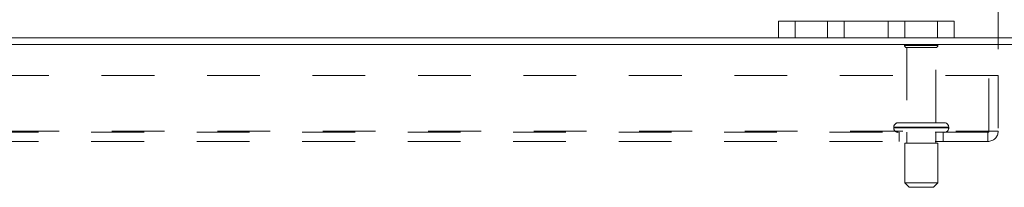
# Model space of a CAD drawing. Units: inches. Extents: x 0 to 23.4, y 0 to 16.5.
# Drawn here: x 6.1 to 8, y 14.4 to 14.7 of the extents above; entities that cross this region are included whole.
import ezdxf

# ---------------------------------------------------------------- set-up
doc = ezdxf.new("R2010")
doc.units = ezdxf.units.IN
doc.header["$MEASUREMENT"] = 0
doc.linetypes.add('HIDDEN', pattern=[0.075, 0.05, -0.025])
doc.styles.add('SLDTEXTSTYLE0', font='TXT', dxfattribs={"width": 0.75})
doc.dimstyles.new('SLDDIMSTYLE3', dxfattribs={"dimtxt": 0.125, "dimasz": 0.13, "dimexe": 0, "dimexo": 0.0625, "dimgap": 0.03125, "dimtad": 0, "dimtih": 1, "dimtoh": 1, "dimlfac": 6, "dimrnd": 1e-09, "dimzin": 4, "dimdsep": 46, "dimtxsty": 'SLDTEXTSTYLE0', "dimsah": 1, "dimcen": 0.09, "dimadec": 0, "dimazin": 1, "dimtfac": 1, "dimtofl": 0, "dimtmove": 0, "dimatfit": 3, "dimfxl": 1, "dimfrac": 2, "dimtolj": 1, "dimtzin": 12, "dimarcsym": 0})

# ---------------------------------------------------------------- blocks, each defined once
blk = doc.blocks.new('_D_6')
at = {"color": 7, "linetype": 'Continuous', "lineweight": 0}
for p, q in [((3.2347, 14.6827), (3.2347, 15.6698)), ((5.5269, 15.6694), (5.9425, 15.6694)), ((8.2347, 14.6827), (8.2347, 15.6698)), ((3.2347, 15.5448), (5.4023, 15.5448)), ((8.2347, 15.5448), (6.0671, 15.5448)), ((5.9425, 15.4202), (5.5269, 15.4202))]:
    blk.add_line(p, q, dxfattribs=at)
for centre, start, end in [((5.5269, 15.5448), 90, 270), ((5.9425, 15.5448), 270, 90)]:
    blk.add_arc(centre, 0.1246, start, end, dxfattribs=at)
for points in [[(3.2347, 15.5448), (3.3647, 15.5248), (3.3647, 15.5648)], [(8.2347, 15.5448), (8.1047, 15.5648), (8.1047, 15.5248)]]:
    blk.add_solid(points, dxfattribs=at)
at = {"color": 7, "linetype": 'Continuous', "lineweight": 0, "insert": (5.5269, 15.6067, 0.0007), "char_height": 0.125, "attachment_point": 1, "style": 'SLDTEXTSTYLE0'}
blk.add_mtext('30.00', dxfattribs=at)
blk = doc.blocks.new('_D_9')
at = {"color": 7, "linetype": 'Continuous', "lineweight": 0}
for p, q in [((3.4847, 14.6259), (3.4847, 15.1973)), ((7.9847, 14.6259), (7.9847, 15.1973)), ((3.4847, 15.0723), (5.2295, 15.0723)), ((7.9847, 15.0723), (6.2399, 15.0723))]:
    blk.add_line(p, q, dxfattribs=at)
for points in [[(3.4847, 15.0723), (3.6147, 15.0523), (3.6147, 15.0923)], [(7.9847, 15.0723), (7.8547, 15.0923), (7.8547, 15.0523)]]:
    blk.add_solid(points, dxfattribs=at)
at = {"color": 7, "linetype": 'Continuous', "lineweight": 0, "char_height": 0.125, "attachment_point": 1, "style": 'SLDTEXTSTYLE0'}
for s, insert in [('27.00', (5.4761, 15.2335, 0.0007)), ('BACK PANEL', (5.2295, 15.035, 0.0007))]:
    blk.add_mtext(s, dxfattribs=dict(at, insert=insert))

msp = doc.modelspace()

# ---------------------------------------------------------------- linework, layer by layer
at = {"color": 7, "linetype": 'Continuous', "lineweight": 15}
for p, q in [((7.568, 14.6473), (7.568, 14.6786)), ((7.568, 14.6786), (7.5997, 14.6786)), ((7.5997, 14.6786), (7.5997, 14.6473)), ((7.8697, 14.6786), (7.5997, 14.6786)), ((7.8697, 14.6473), (7.8697, 14.6786)), ((7.8697, 14.6786), (7.9013, 14.6786)), ((7.9013, 14.6786), (7.9013, 14.6473)), ((7.568, 14.6473), (3.9013, 14.6473)), ((7.5997, 14.6473), (7.568, 14.6473)), ((7.8697, 14.6473), (7.5997, 14.6473)), ((7.9013, 14.6473), (7.8697, 14.6473)), ((8.2201, 14.6473), (7.9013, 14.6473)), ((8.2222, 14.6349), (3.2471, 14.6349))]:
    msp.add_line(p, q, dxfattribs=at)
at = {"color": 7, "linetype": 'HIDDEN', "lineweight": 0}
for p, q in [((7.5997, 14.6473), (7.5997, 14.6786)), ((7.6613, 14.6786), (7.6613, 14.6473)), ((7.693, 14.6473), (7.693, 14.6786)), ((7.693, 14.6786), (7.693, 14.6473)), ((7.7763, 14.6473), (7.7763, 14.6786)), ((7.7763, 14.6473), (7.7763, 14.6786)), ((7.808, 14.6473), (7.808, 14.6786)), ((7.8697, 14.6786), (7.8697, 14.6473)), ((7.8705, 14.633), (7.8072, 14.633)), ((7.8663, 14.6289), (7.8113, 14.6289)), ((7.8113, 14.6289), (7.8113, 14.4864)), ((7.8663, 14.4864), (7.8663, 14.6289)), ((3.4847, 14.5759), (7.9847, 14.5759)), ((7.9673, 14.4704), (7.9673, 14.5759)), ((7.9847, 14.5759), (7.9847, 14.4704)), ((3.5042, 14.4704), (7.9652, 14.4704)), ((7.7868, 14.478), (7.8907, 14.478)), ((7.7868, 14.478), (7.7868, 14.4765)), ((7.7868, 14.4765), (7.8907, 14.4765)), ((7.8909, 14.478), (7.787, 14.478)), ((7.8909, 14.4765), (7.787, 14.4765)), ((7.8826, 14.4864), (7.7951, 14.4864)), ((7.8909, 14.4765), (7.8909, 14.478)), ((7.9652, 14.4704), (7.9847, 14.4704)), ((7.9652, 14.4509), (7.9652, 14.4704)), ((7.9652, 14.4682), (3.5042, 14.4682)), ((7.9652, 14.4509), (3.5042, 14.4509)), ((7.7972, 14.4682), (7.7972, 14.4509)), ((7.8113, 14.4682), (7.8113, 14.4474)), ((7.8663, 14.4474), (7.8663, 14.4682)), ((7.8805, 14.4509), (7.8805, 14.4682)), ((7.8701, 14.4474), (7.8076, 14.4474)), ((7.8076, 14.4474), (7.8076, 14.3724)), ((7.8701, 14.3724), (7.8701, 14.4474)), ((7.8701, 14.3724), (7.8076, 14.3724)), ((7.8076, 14.3724), (7.8159, 14.364)), ((7.8618, 14.364), (7.8159, 14.364)), ((7.8618, 14.364), (7.8701, 14.3724))]:
    msp.add_line(p, q, dxfattribs=at)
for centre, radius, start, end in [((7.8106, 14.6307), 0.00417, 90, 145.9442), ((7.8113, 14.633), 0.00417, 180, 270), ((7.8663, 14.633), 0.00417, 270, 0), ((7.8671, 14.6307), 0.00417, 34.0558, 90), ((7.7951, 14.478), 0.00833, 90, 180), ((7.7951, 14.4765), 0.00833, 180, 270), ((7.8826, 14.478), 0.00833, 0, 90), ((7.8826, 14.4765), 0.00833, 270, 0), ((7.9652, 14.4704), 0.00217, 270, 0), ((7.9652, 14.4704), 0.0195, 270, 0)]:
    msp.add_arc(centre, radius, start, end, dxfattribs=at)

# ---------------------------------------------------------------- dimensions: what is measured, and where the dimension line sits
at = {"color": 7, "linetype": 'Continuous', "lineweight": 0}
dim = msp.add_linear_dim(base=(8.2347, 15.5448), p1=(3.2347, 14.6327), p2=(8.2347, 14.6327), dimstyle='SLDDIMSTYLE3', dxfattribs=at)
dim.commit()
dim.dimension.update_dxf_attribs({"geometry": '_D_6', "text_midpoint": (5.7347, 15.5448), "dimtype": 160})
dim = msp.add_linear_dim(base=(7.9847, 15.0723), p1=(3.4847, 14.5759), p2=(7.9847, 14.5759), text='<>\\PBACK PANEL', dimstyle='SLDDIMSTYLE3', dxfattribs=at)
dim.commit()
dim.dimension.update_dxf_attribs({"geometry": '_D_9', "text_midpoint": (5.7347, 15.0723), "dimtype": 160})

doc.saveas('drawing.dxf')
